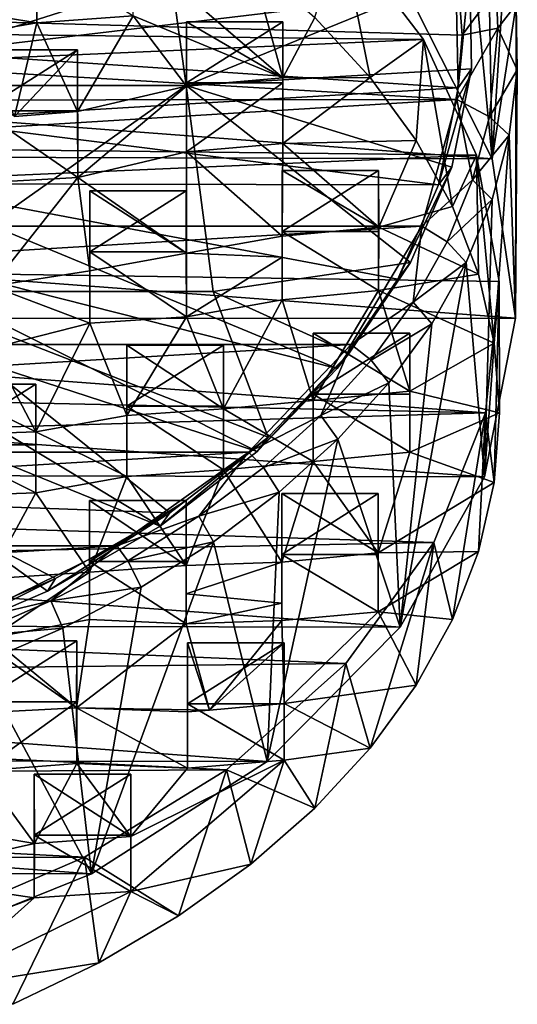
# Model space of a CAD drawing. Units: inches. Extents: x -1.97 to 1.97, y -2.76 to 2.77.
# Drawn here: x 1.09 to 1.97, y -2.55 to -0.81 of the extents above; entities that cross this region are included whole.
import ezdxf

# ---------------------------------------------------------------- set-up
doc = ezdxf.new("R2010")
doc.units = ezdxf.units.IN
doc.layers.get('0').update_dxf_attribs({"true_color": 0xc2ced6})

msp = doc.modelspace()

# ---------------------------------------------------------------- linework, layer by layer
for points in [[(1.9231, -1.0556), (1.7872, -0.7869), (1.8645, -0.4435), (1.9231, -1.0556)], [(1.8645, -0.4435), (1.914, -0.5544), (1.9231, -1.0556), (1.8645, -0.4435)], [(1.9478, -0.6679), (1.9231, -1.0556), (1.914, -0.5544), (1.9478, -0.6679)], [(0.8374, -0.9259), (1.3823, -0.9259), (1.3335, -0.574), (0.8374, -0.9259)], [(1.8835, -0.7214), (1.3335, -0.574), (1.3823, -0.9259), (1.8835, -0.7214)], [(0.933, -0.8682), (0.916, -0.7499), (1.8185, -0.5864), (0.933, -0.8682)], [(1.8185, -0.5864), (1.8597, -0.7573), (0.933, -0.8682), (1.8185, -0.5864)], [(1.6552, -0.6524), (-1.7771, -0.803), (1.8015, -0.8442), (1.6552, -0.6524)], [(1.6552, -0.6524), (1.7074, -0.9117), (1.6097, -0.8058), (1.6552, -0.6524)], [(1.7074, -0.9117), (1.6552, -0.6524), (1.8015, -0.8442), (1.7074, -0.9117)], [(1.9231, -1.0556), (1.9478, -0.6679), (1.9657, -0.7828), (1.9231, -1.0556)], [(1.118, -0.6951), (1.1178, -0.8149), (0.8886, -0.7774), (1.118, -0.6951)], [(1.2886, -0.8028), (1.1178, -0.8149), (1.118, -0.6927), (1.2886, -0.8028)], [(1.118, -0.6927), (1.1178, -0.8149), (1.118, -0.6951), (1.118, -0.6927)], [(1.2886, -0.6839), (1.4964, -0.7067), (1.5531, -0.9125), (1.2886, -0.6839)], [(1.5531, -0.9125), (1.2886, -0.8028), (1.2886, -0.6839), (1.5531, -0.9125)], [(-1.8623, -0.7301), (1.8699, -0.8366), (1.8608, -0.7111), (-1.8623, -0.7301)], [(1.6097, -0.8058), (1.5531, -0.9125), (1.4964, -0.7067), (1.6097, -0.8058)], [(1.8608, -0.7111), (1.8699, -0.8366), (1.9302, -0.7546), (1.8608, -0.7111)], [(-1.8623, -0.7301), (-1.8623, -0.9543), (1.8608, -0.9504), (-1.8623, -0.7301)], [(1.8608, -0.9504), (1.8699, -0.8366), (-1.8623, -0.7301), (1.8608, -0.9504)], [(1.8835, -0.7214), (1.3823, -0.9259), (1.8868, -0.8966), (1.8835, -0.7214)], [(1.863, -0.9302), (1.8597, -0.7573), (1.8835, -0.7214), (1.863, -0.9302)], [(1.8835, -0.7214), (1.8868, -0.8966), (1.863, -0.9302), (1.8835, -0.7214)], [(0.933, -0.8682), (1.8597, -0.7573), (1.863, -0.9302), (0.933, -0.8682)], [(1.9332, -0.8246), (1.9302, -0.7546), (1.8699, -0.8366), (1.9332, -0.8246)], [(1.9332, -0.8246), (1.9657, -0.7828), (1.9302, -0.7546), (1.9332, -0.8246)], [(-1.7972, -0.773), (1.9231, -1.0556), (-1.9346, -1.0434), (-1.7972, -0.773)], [(1.9231, -1.0556), (-1.7972, -0.773), (1.7872, -0.7869), (1.9231, -1.0556)], [(1.1178, -0.8149), (0.8895, -0.8544), (0.8886, -0.7774), (1.1178, -0.8149)], [(1.9657, -0.7828), (1.9645, -1.3372), (1.9231, -1.0556), (1.9657, -0.7828)], [(1.9657, -0.7828), (1.9332, -0.8246), (1.9676, -0.8983), (1.9657, -0.7828)], [(1.9676, -0.8983), (1.9645, -1.3372), (1.9657, -0.7828), (1.9676, -0.8983)], [(1.8015, -0.8442), (-1.7771, -0.803), (-1.8827, -1.0066), (1.8015, -0.8442)], [(0.8895, -0.8544), (1.1178, -0.8149), (1.0785, -0.9804), (0.8895, -0.8544)], [(1.1178, -0.8149), (1.1901, -0.9717), (1.0785, -0.9804), (1.1178, -0.8149)], [(1.1901, -0.9717), (1.1178, -0.8149), (1.2886, -0.8028), (1.1901, -0.9717)], [(1.2886, -0.8028), (1.3826, -0.9268), (1.1901, -0.9717), (1.2886, -0.8028)], [(1.5531, -0.9125), (1.3826, -0.9268), (1.2886, -0.8028), (1.5531, -0.9125)], [(1.3826, -0.9268), (1.3825, -0.813), (1.3825, -0.9208), (1.3826, -0.9268)], [(1.5531, -0.9125), (1.5531, -0.813), (1.3825, -0.813), (1.5531, -0.9125)], [(1.3825, -0.813), (1.3826, -0.9268), (1.5531, -0.9125), (1.3825, -0.813)], [(1.5531, -0.813), (1.5531, -0.9208), (1.3825, -0.9208), (1.5531, -0.813)], [(1.3825, -0.9208), (1.3825, -0.813), (1.5531, -0.813), (1.3825, -0.9208)], [(1.7074, -0.9117), (1.5531, -0.9125), (1.6097, -0.8058), (1.7074, -0.9117)], [(1.5531, -1.0283), (1.5531, -0.9208), (1.5531, -0.813), (1.5531, -1.0283)], [(1.5531, -0.813), (1.5531, -0.9125), (1.5531, -1.0283), (1.5531, -0.813)], [(1.9182, -0.9811), (1.9332, -0.8246), (1.8608, -0.9504), (1.9182, -0.9811)], [(1.8699, -0.8366), (1.8608, -0.9504), (1.9332, -0.8246), (1.8699, -0.8366)], [(1.9182, -0.9811), (1.9676, -0.8983), (1.9332, -0.8246), (1.9182, -0.9811)], [(1.8957, -1.0492), (1.8015, -0.8442), (-1.8827, -1.0066), (1.8957, -1.0492)], [(1.8015, -0.8442), (1.7887, -1.0233), (1.7074, -0.9117), (1.8015, -0.8442)], [(1.8015, -0.8442), (1.8527, -1.1396), (1.7887, -1.0233), (1.8015, -0.8442)], [(1.8015, -0.8442), (1.8957, -1.0492), (1.8527, -1.1396), (1.8015, -0.8442)], [(0.9141, -0.9864), (0.933, -0.8682), (1.863, -0.9302), (0.9141, -0.9864)], [(1.0195, -0.9704), (1.0195, -0.8625), (1.1901, -0.8625), (1.0195, -0.9704)], [(1.1901, -0.8625), (1.1901, -0.9704), (1.0195, -0.9704), (1.1901, -0.8625)], [(1.1901, -0.8625), (1.0195, -0.8625), (1.0785, -0.9804), (1.1901, -0.8625)], [(1.0785, -0.9804), (1.1901, -0.9717), (1.1901, -0.8625), (1.0785, -0.9804)], [(1.1903, -1.0887), (1.1901, -0.9704), (1.1901, -0.8625), (1.1903, -1.0887)], [(1.1901, -0.8625), (1.1901, -0.9717), (1.1903, -1.0887), (1.1901, -0.8625)], [(1.3823, -0.9259), (1.8517, -1.0702), (1.8868, -0.8966), (1.3823, -0.9259)], [(1.8283, -1.1017), (1.863, -0.9302), (1.8868, -0.8966), (1.8283, -1.1017)], [(1.8868, -0.8966), (1.8517, -1.0702), (1.8283, -1.1017), (1.8868, -0.8966)], [(1.9676, -0.8983), (1.9182, -0.9811), (1.9534, -1.0134), (1.9676, -0.8983)], [(1.9534, -1.0134), (1.9645, -1.3372), (1.9676, -0.8983), (1.9534, -1.0134)], [(1.3825, -0.9208), (1.3826, -1.0432), (1.3826, -0.9268), (1.3825, -0.9208)], [(1.3826, -1.0432), (1.3825, -0.9208), (1.5531, -0.9208), (1.3826, -1.0432)], [(1.5531, -0.9208), (1.5531, -1.0283), (1.3826, -1.0432), (1.5531, -0.9208)], [(1.7074, -0.9117), (1.7887, -1.0233), (1.5531, -1.0283), (1.7074, -0.9117)], [(1.5531, -0.9125), (1.7074, -0.9117), (1.5531, -1.0283), (1.5531, -0.9125)], [(1.3823, -0.9259), (0.8374, -0.9259), (0.8662, -1.2901), (1.3823, -0.9259)], [(0.8662, -1.2901), (1.4298, -1.2901), (1.3823, -0.9259), (0.8662, -1.2901)], [(1.863, -0.9302), (1.8283, -1.1017), (0.9141, -0.9864), (1.863, -0.9302)], [(1.1903, -1.0887), (1.1901, -0.9717), (1.3826, -0.9268), (1.1903, -1.0887)], [(1.3826, -0.9268), (1.3826, -1.0432), (1.1903, -1.0887), (1.3826, -0.9268)], [(1.8517, -1.0702), (1.3823, -0.9259), (1.779, -1.2389), (1.8517, -1.0702)], [(1.4298, -1.2901), (1.779, -1.2389), (1.3823, -0.9259), (1.4298, -1.2901)], [(1.8608, -0.9504), (-1.8623, -0.9543), (-1.7989, -1.1746), (1.8608, -0.9504)], [(1.8608, -0.9504), (-1.7989, -1.1746), (1.7985, -1.1746), (1.8608, -0.9504)], [(1.8608, -0.9504), (1.7985, -1.1746), (1.8886, -1.0929), (1.8608, -0.9504)], [(1.8886, -1.0929), (1.9182, -0.9811), (1.8608, -0.9504), (1.8886, -1.0929)], [(1.0195, -0.9704), (1.1901, -0.9704), (1.1903, -1.0887), (1.0195, -0.9704)], [(1.1903, -1.0887), (1.0198, -1.0977), (1.0195, -0.9704), (1.1903, -1.0887)], [(0.86, -1.0999), (0.9141, -0.9864), (1.8283, -1.1017), (0.86, -1.0999)], [(1.9534, -1.0134), (1.9182, -0.9811), (1.8886, -1.0929), (1.9534, -1.0134)], [(-1.9331, -1.2158), (1.8957, -1.0492), (-1.8827, -1.0066), (-1.9331, -1.2158)], [(1.5531, -1.0283), (1.7887, -1.0233), (1.7225, -1.1766), (1.5531, -1.0283)], [(1.7225, -1.1766), (1.7887, -1.0233), (1.8527, -1.1396), (1.7225, -1.1766)], [(1.8886, -1.0929), (1.9233, -1.1273), (1.9534, -1.0134), (1.8886, -1.0929)], [(1.9534, -1.0134), (1.9233, -1.1273), (1.9094, -1.6178), (1.9534, -1.0134)], [(1.9094, -1.6178), (1.9645, -1.3372), (1.9534, -1.0134), (1.9094, -1.6178)], [(-1.9649, -1.3376), (-1.9346, -1.0434), (1.9645, -1.3372), (-1.9649, -1.3376)], [(1.9231, -1.0556), (1.9645, -1.3372), (-1.9346, -1.0434), (1.9231, -1.0556)], [(1.1903, -1.0887), (1.3826, -1.0432), (1.3825, -1.2225), (1.1903, -1.0887)], [(1.5518, -1.1923), (1.3825, -1.2225), (1.3826, -1.0432), (1.5518, -1.1923)], [(1.3826, -1.0432), (1.5531, -1.0283), (1.5518, -1.1923), (1.3826, -1.0432)], [(1.7225, -1.1766), (1.5518, -1.1923), (1.5531, -1.0283), (1.7225, -1.1766)], [(-1.9331, -1.2158), (1.9355, -1.2725), (1.8957, -1.0492), (-1.9331, -1.2158)], [(1.8957, -1.0492), (1.8989, -1.2593), (1.8527, -1.1396), (1.8957, -1.0492)], [(1.8957, -1.0492), (1.9355, -1.2725), (1.9268, -1.3814), (1.8957, -1.0492)], [(1.8957, -1.0492), (1.9268, -1.3814), (1.8989, -1.2593), (1.8957, -1.0492)], [(1.5518, -1.1838), (1.5518, -1.0759), (1.7224, -1.0759), (1.5518, -1.1838)], [(1.7224, -1.0759), (1.7224, -1.1838), (1.5518, -1.1838), (1.7224, -1.0759)], [(1.5518, -1.0759), (1.5518, -1.1923), (1.7225, -1.1766), (1.5518, -1.0759)], [(1.7225, -1.1766), (1.7224, -1.0759), (1.5518, -1.0759), (1.7225, -1.1766)], [(1.5518, -1.2294), (1.5518, -1.0759), (1.5518, -1.1838), (1.5518, -1.2294)], [(1.5518, -1.0759), (1.5518, -1.2294), (1.5518, -1.1923), (1.5518, -1.0759)], [(1.7224, -1.1838), (1.7224, -1.0759), (1.7225, -1.1766), (1.7224, -1.1838)], [(1.7565, -1.2682), (1.8283, -1.1017), (1.8517, -1.0702), (1.7565, -1.2682)], [(1.8517, -1.0702), (1.779, -1.2389), (1.7565, -1.2682), (1.8517, -1.0702)], [(1.0198, -1.0977), (1.1903, -1.0887), (1.0382, -1.2808), (1.0198, -1.0977)], [(1.1903, -1.0887), (1.2117, -1.2534), (1.0382, -1.2808), (1.1903, -1.0887)], [(1.3825, -1.2225), (1.2117, -1.2534), (1.1903, -1.0887), (1.3825, -1.2225)], [(1.8436, -1.2025), (1.8886, -1.0929), (1.7985, -1.1746), (1.8436, -1.2025)], [(1.9233, -1.1273), (1.8886, -1.0929), (1.8436, -1.2025), (1.9233, -1.1273)], [(0.7729, -1.2044), (0.86, -1.0999), (1.6489, -1.4264), (0.7729, -1.2044)], [(1.8283, -1.1017), (1.7565, -1.2682), (0.86, -1.0999), (1.8283, -1.1017)], [(0.86, -1.0999), (1.7565, -1.2682), (1.6489, -1.4264), (0.86, -1.0999)], [(1.2117, -1.2534), (1.2117, -1.1118), (1.2117, -1.2197), (1.2117, -1.2534)], [(1.3825, -1.2225), (1.3823, -1.1118), (1.2117, -1.1118), (1.3825, -1.2225)], [(1.3823, -1.1118), (1.3823, -1.2197), (1.2117, -1.2197), (1.3823, -1.1118)], [(1.2117, -1.2197), (1.2117, -1.1118), (1.3823, -1.1118), (1.2117, -1.2197)], [(1.3825, -1.2225), (1.2117, -1.1118), (1.2117, -1.2534), (1.3825, -1.2225)], [(1.3825, -1.3349), (1.3823, -1.2197), (1.3823, -1.1118), (1.3825, -1.3349)], [(1.3823, -1.1118), (1.3825, -1.2225), (1.3825, -1.3349), (1.3823, -1.1118)], [(1.8436, -1.2025), (1.8774, -1.2389), (1.9233, -1.1273), (1.8436, -1.2025)], [(1.8774, -1.2389), (1.9094, -1.6178), (1.9233, -1.1273), (1.8774, -1.2389)], [(1.7225, -1.1766), (1.8527, -1.1396), (1.8989, -1.2593), (1.7225, -1.1766)], [(-1.6742, -1.3836), (1.7985, -1.1746), (-1.7989, -1.1746), (-1.6742, -1.3836)], [(1.7985, -1.1746), (-1.6742, -1.3836), (1.6738, -1.3836), (1.7985, -1.1746)], [(1.5518, -1.1838), (1.7224, -1.1838), (1.7224, -1.2885), (1.5518, -1.1838)], [(1.7224, -1.2885), (1.5518, -1.3047), (1.5518, -1.1838), (1.7224, -1.2885)], [(1.5518, -1.1838), (1.5518, -1.3047), (1.5518, -1.2294), (1.5518, -1.1838)], [(1.7985, -1.1746), (1.6738, -1.3836), (1.7836, -1.309), (1.7985, -1.1746)], [(1.7225, -1.1766), (1.7224, -1.2885), (1.7224, -1.1838), (1.7225, -1.1766)], [(1.8989, -1.2593), (1.7224, -1.2885), (1.7225, -1.1766), (1.8989, -1.2593)], [(1.7836, -1.309), (1.8436, -1.2025), (1.7985, -1.1746), (1.7836, -1.309)], [(1.5518, -1.2294), (1.3825, -1.2225), (1.5518, -1.1923), (1.5518, -1.2294)], [(1.9116, -1.5047), (1.9355, -1.2725), (-1.9331, -1.2158), (1.9116, -1.5047)], [(-1.9331, -1.2158), (-1.9296, -1.4215), (1.9116, -1.5047), (-1.9331, -1.2158)], [(0.6561, -1.2958), (0.7729, -1.2044), (1.5077, -1.573), (0.6561, -1.2958)], [(1.6489, -1.4264), (1.5077, -1.573), (0.7729, -1.2044), (1.6489, -1.4264)], [(1.8774, -1.2389), (1.8436, -1.2025), (1.7836, -1.309), (1.8774, -1.2389)], [(1.2117, -1.2197), (1.2116, -1.3464), (1.2117, -1.2534), (1.2117, -1.2197)], [(1.3825, -1.3349), (1.2116, -1.3464), (1.2117, -1.2197), (1.3825, -1.3349)], [(1.2117, -1.2197), (1.3823, -1.2197), (1.3825, -1.3349), (1.2117, -1.2197)], [(1.3825, -1.3349), (1.3825, -1.2225), (1.5518, -1.2294), (1.3825, -1.3349)], [(1.5518, -1.2294), (1.5518, -1.3047), (1.3825, -1.3349), (1.5518, -1.2294)], [(1.0382, -1.2808), (1.2117, -1.2534), (1.2116, -1.3464), (1.0382, -1.2808)], [(1.779, -1.2389), (1.4298, -1.2901), (1.67, -1.3991), (1.779, -1.2389)], [(1.6489, -1.4264), (1.7565, -1.2682), (1.779, -1.2389), (1.6489, -1.4264)], [(1.779, -1.2389), (1.67, -1.3991), (1.6489, -1.4264), (1.779, -1.2389)], [(1.8774, -1.2389), (1.8163, -1.3473), (1.7605, -1.8836), (1.8774, -1.2389)], [(1.7605, -1.8836), (1.9094, -1.6178), (1.8774, -1.2389), (1.7605, -1.8836)], [(1.7836, -1.309), (1.8163, -1.3473), (1.8774, -1.2389), (1.7836, -1.309)], [(1.8989, -1.2593), (1.9268, -1.3814), (1.7224, -1.2885), (1.8989, -1.2593)], [(1.2116, -1.3464), (1.0378, -1.3905), (1.0382, -1.2808), (1.2116, -1.3464)], [(1.6069, -1.4827), (1.5518, -1.3047), (1.7224, -1.2885), (1.6069, -1.4827)], [(1.7224, -1.2885), (1.7775, -1.4664), (1.6069, -1.4827), (1.7224, -1.2885)], [(1.7775, -1.4664), (1.7224, -1.2885), (1.9268, -1.3814), (1.7775, -1.4664)], [(1.9116, -1.5047), (1.9268, -1.628), (1.9355, -1.2725), (1.9116, -1.5047)], [(1.9355, -1.2725), (1.9361, -1.5047), (1.9268, -1.3814), (1.9355, -1.2725)], [(1.9355, -1.2725), (1.9268, -1.628), (1.9361, -1.5047), (1.9355, -1.2725)], [(0.514, -1.3707), (0.6561, -1.2958), (1.3358, -1.7051), (0.514, -1.3707)], [(1.5077, -1.573), (1.3358, -1.7051), (0.6561, -1.2958), (1.5077, -1.573)], [(0.8662, -1.2901), (0.894, -1.6651), (1.3529, -1.6814), (0.8662, -1.2901)], [(1.4298, -1.2901), (0.8662, -1.2901), (1.527, -1.5477), (1.4298, -1.2901)], [(1.527, -1.5477), (0.8662, -1.2901), (1.3529, -1.6814), (1.527, -1.5477)], [(1.4479, -1.4978), (1.3825, -1.3349), (1.5518, -1.3047), (1.4479, -1.4978)], [(1.4298, -1.2901), (1.527, -1.5477), (1.67, -1.3991), (1.4298, -1.2901)], [(1.5518, -1.3047), (1.6069, -1.4827), (1.4479, -1.4978), (1.5518, -1.3047)], [(1.709, -1.4116), (1.7836, -1.309), (1.6738, -1.3836), (1.709, -1.4116)], [(1.8163, -1.3473), (1.7836, -1.309), (1.709, -1.4116), (1.8163, -1.3473)], [(1.9645, -1.3372), (1.9094, -1.6178), (-1.9649, -1.3376), (1.9645, -1.3372)], [(1.9094, -1.6178), (-1.9217, -1.6094), (-1.9649, -1.3376), (1.9094, -1.6178)], [(1.2774, -1.5093), (1.2116, -1.3464), (1.3825, -1.3349), (1.2774, -1.5093)], [(1.3825, -1.3349), (1.4479, -1.4978), (1.2774, -1.5093), (1.3825, -1.3349)], [(1.1162, -1.5384), (1.0378, -1.3905), (1.2116, -1.3464), (1.1162, -1.5384)], [(1.2116, -1.3464), (1.2774, -1.5093), (1.1162, -1.5384), (1.2116, -1.3464)], [(1.709, -1.4116), (1.7403, -1.4518), (1.8163, -1.3473), (1.709, -1.4116)], [(1.7403, -1.4518), (1.7605, -1.8836), (1.8163, -1.3473), (1.7403, -1.4518)], [(1.3358, -1.7051), (1.1367, -1.82), (0.514, -1.3707), (1.3358, -1.7051)], [(0.514, -1.3707), (1.1367, -1.82), (0.9145, -1.9153), (0.514, -1.3707)], [(1.6069, -1.5906), (1.6069, -1.4827), (1.6069, -1.3636), (1.6069, -1.5906)], [(1.6069, -1.3636), (1.6069, -1.4714), (1.6069, -1.5906), (1.6069, -1.3636)], [(1.7775, -1.4664), (1.7775, -1.3636), (1.6069, -1.3636), (1.7775, -1.4664)], [(1.6069, -1.3636), (1.6069, -1.4827), (1.7775, -1.4664), (1.6069, -1.3636)], [(1.7775, -1.3636), (1.7775, -1.4714), (1.6069, -1.4714), (1.7775, -1.3636)], [(1.6069, -1.4714), (1.6069, -1.3636), (1.7775, -1.3636), (1.6069, -1.4714)], [(1.7775, -1.4714), (1.7775, -1.3636), (1.7775, -1.4664), (1.7775, -1.4714)], [(1.6738, -1.3836), (-1.6742, -1.3836), (-1.4926, -1.5741), (1.6738, -1.3836)], [(1.4921, -1.5741), (1.6738, -1.3836), (-1.4926, -1.5741), (1.4921, -1.5741)], [(1.0378, -1.3905), (1.1162, -1.5384), (0.9456, -1.5443), (1.0378, -1.3905)], [(1.2774, -1.4927), (1.2774, -1.3849), (1.448, -1.3849), (1.2774, -1.4927)], [(1.448, -1.3849), (1.448, -1.4927), (1.2774, -1.4927), (1.448, -1.3849)], [(1.2774, -1.3849), (1.2774, -1.5093), (1.4479, -1.4978), (1.2774, -1.3849)], [(1.4479, -1.4978), (1.448, -1.3849), (1.2774, -1.3849), (1.4479, -1.4978)], [(1.2774, -1.5093), (1.2774, -1.3849), (1.2774, -1.4927), (1.2774, -1.5093)], [(1.448, -1.4927), (1.448, -1.3849), (1.4479, -1.4978), (1.448, -1.4927)], [(1.6738, -1.3836), (1.4921, -1.5741), (1.6204, -1.5093), (1.6738, -1.3836)], [(1.6204, -1.5093), (1.709, -1.4116), (1.6738, -1.3836), (1.6204, -1.5093)], [(1.9268, -1.3814), (1.9361, -1.5047), (1.7775, -1.4664), (1.9268, -1.3814)], [(1.5077, -1.573), (1.6489, -1.4264), (1.67, -1.3991), (1.5077, -1.573)], [(1.67, -1.3991), (1.527, -1.5477), (1.5077, -1.573), (1.67, -1.3991)], [(1.9116, -1.5047), (-1.9296, -1.4215), (-1.8777, -1.6162), (1.9116, -1.5047)], [(1.7403, -1.4518), (1.709, -1.4116), (1.6204, -1.5093), (1.7403, -1.4518)], [(1.1162, -1.5384), (1.1162, -1.4537), (0.9456, -1.4537), (1.1162, -1.5384)], [(0.9456, -1.4537), (0.9456, -1.5443), (1.1162, -1.5384), (0.9456, -1.4537)], [(1.1162, -1.4537), (1.1162, -1.5615), (0.9456, -1.5615), (1.1162, -1.4537)], [(0.9456, -1.5615), (0.9456, -1.4537), (1.1162, -1.4537), (0.9456, -1.5615)], [(1.1162, -1.5615), (1.1162, -1.4537), (1.1162, -1.5384), (1.1162, -1.5615)], [(1.6204, -1.5093), (1.6502, -1.5514), (1.7403, -1.4518), (1.6204, -1.5093)], [(1.7605, -1.8836), (1.7403, -1.4518), (1.6502, -1.5514), (1.7605, -1.8836)], [(1.7775, -1.5741), (1.6069, -1.5906), (1.6069, -1.4714), (1.7775, -1.5741)], [(1.6069, -1.4714), (1.7775, -1.4714), (1.7775, -1.5741), (1.6069, -1.4714)], [(1.7775, -1.4664), (1.7775, -1.5741), (1.7775, -1.4714), (1.7775, -1.4664)], [(1.7775, -1.5741), (1.7775, -1.4664), (1.9361, -1.5047), (1.7775, -1.5741)], [(1.448, -1.6054), (1.2773, -1.6173), (1.2774, -1.4927), (1.448, -1.6054)], [(1.2774, -1.4927), (1.2773, -1.6173), (1.2774, -1.5093), (1.2774, -1.4927)], [(1.2774, -1.4927), (1.448, -1.4927), (1.448, -1.6054), (1.2774, -1.4927)], [(1.4479, -1.4978), (1.6069, -1.4827), (1.6069, -1.5906), (1.4479, -1.4978)], [(1.4479, -1.4978), (1.448, -1.6054), (1.448, -1.4927), (1.4479, -1.4978)], [(1.9116, -1.5047), (-1.8777, -1.6162), (1.8201, -1.7338), (1.9116, -1.5047)], [(1.1162, -1.5384), (1.2774, -1.5093), (1.2773, -1.6173), (1.1162, -1.5384)], [(1.6069, -1.5906), (1.448, -1.6054), (1.4479, -1.4978), (1.6069, -1.5906)], [(1.5187, -1.6015), (1.6204, -1.5093), (1.4921, -1.5741), (1.5187, -1.6015)], [(1.6502, -1.5514), (1.6204, -1.5093), (1.5187, -1.6015), (1.6502, -1.5514)], [(1.9361, -1.5047), (1.9268, -1.628), (1.7775, -1.5741), (1.9361, -1.5047)], [(1.9116, -1.5047), (1.8201, -1.7338), (1.8527, -1.8699), (1.9116, -1.5047)], [(1.8527, -1.8699), (1.8989, -1.7502), (1.9116, -1.5047), (1.8527, -1.8699)], [(1.9116, -1.5047), (1.8989, -1.7502), (1.9268, -1.628), (1.9116, -1.5047)], [(1.2773, -1.6173), (1.1163, -1.6464), (1.1162, -1.5384), (1.2773, -1.6173)], [(1.1162, -1.5384), (1.1163, -1.6464), (1.1162, -1.5615), (1.1162, -1.5384)], [(1.3358, -1.7051), (1.5077, -1.573), (1.527, -1.5477), (1.3358, -1.7051)], [(1.527, -1.5477), (1.3529, -1.6814), (1.3358, -1.7051), (1.527, -1.5477)], [(1.1163, -1.6464), (0.9455, -1.652), (0.9456, -1.5615), (1.1163, -1.6464)], [(0.9456, -1.5615), (1.1162, -1.5615), (1.1163, -1.6464), (0.9456, -1.5615)], [(1.5187, -1.6015), (1.5465, -1.6452), (1.6502, -1.5514), (1.5187, -1.6015)], [(1.6502, -1.5514), (1.525, -2.1216), (1.7605, -1.8836), (1.6502, -1.5514)], [(1.5465, -1.6452), (1.525, -2.1216), (1.6502, -1.5514), (1.5465, -1.6452)], [(1.4921, -1.5741), (-1.4926, -1.5741), (-1.2601, -1.7397), (1.4921, -1.5741)], [(1.2596, -1.7397), (1.4921, -1.5741), (-1.2601, -1.7397), (1.2596, -1.7397)], [(1.4921, -1.5741), (1.2596, -1.7397), (1.4045, -1.6874), (1.4921, -1.5741)], [(1.4045, -1.6874), (1.5187, -1.6015), (1.4921, -1.5741), (1.4045, -1.6874)], [(1.6069, -1.5906), (1.7775, -1.5741), (1.7218, -1.7523), (1.6069, -1.5906)], [(1.7218, -1.7523), (1.7775, -1.5741), (1.9268, -1.628), (1.7218, -1.7523)], [(1.5465, -1.6452), (1.5187, -1.6015), (1.4045, -1.6874), (1.5465, -1.6452)], [(1.448, -1.6054), (1.6069, -1.5906), (1.5512, -1.7685), (1.448, -1.6054)], [(1.7218, -1.7523), (1.5512, -1.7685), (1.6069, -1.5906), (1.7218, -1.7523)], [(1.7605, -1.8836), (-1.9217, -1.6094), (1.9094, -1.6178), (1.7605, -1.8836)], [(1.7605, -1.8836), (-1.7721, -1.8771), (-1.9217, -1.6094), (1.7605, -1.8836)], [(-1.7796, -1.8031), (1.8201, -1.7338), (-1.8777, -1.6162), (-1.7796, -1.8031)], [(1.1163, -1.6464), (1.2773, -1.6173), (1.2111, -1.7863), (1.1163, -1.6464)], [(1.3818, -1.7748), (1.2111, -1.7863), (1.2773, -1.6173), (1.3818, -1.7748)], [(1.2773, -1.6173), (1.448, -1.6054), (1.3818, -1.7748), (1.2773, -1.6173)], [(1.5512, -1.7685), (1.3818, -1.7748), (1.448, -1.6054), (1.5512, -1.7685)], [(1.9268, -1.628), (1.8989, -1.7502), (1.7218, -1.7523), (1.9268, -1.628)], [(0.9455, -1.652), (1.1163, -1.6464), (1.0331, -1.7982), (0.9455, -1.652)], [(1.2111, -1.7863), (1.0331, -1.7982), (1.1163, -1.6464), (1.2111, -1.7863)], [(1.4045, -1.6874), (1.4303, -1.7327), (1.5465, -1.6452), (1.4045, -1.6874)], [(1.4303, -1.7327), (1.525, -2.1216), (1.5465, -1.6452), (1.4303, -1.7327)], [(1.5512, -1.7554), (1.5512, -1.6475), (1.7218, -1.6475), (1.5512, -1.7554)], [(1.7218, -1.6475), (1.7218, -1.7554), (1.5512, -1.7554), (1.7218, -1.6475)], [(1.5512, -1.6475), (1.5512, -1.7685), (1.7218, -1.7523), (1.5512, -1.6475)], [(1.7218, -1.7523), (1.7218, -1.6475), (1.5512, -1.6475), (1.7218, -1.7523)], [(1.5512, -1.6475), (1.5512, -1.7554), (1.5512, -1.8412), (1.5512, -1.6475)], [(1.5512, -1.8412), (1.5512, -1.7685), (1.5512, -1.6475), (1.5512, -1.8412)], [(1.7218, -1.6475), (1.7218, -1.7523), (1.7218, -1.8564), (1.7218, -1.6475)], [(1.7218, -1.8564), (1.7218, -1.7554), (1.7218, -1.6475), (1.7218, -1.8564)], [(1.1513, -1.7978), (1.3529, -1.6814), (0.894, -1.6651), (1.1513, -1.7978)], [(0.894, -1.6651), (0.9262, -1.8943), (1.1513, -1.7978), (0.894, -1.6651)], [(1.2112, -1.6595), (1.2111, -1.7863), (1.3818, -1.7748), (1.2112, -1.6595)], [(1.2112, -1.8699), (1.2111, -1.7863), (1.2112, -1.6595), (1.2112, -1.8699)], [(1.2112, -1.7674), (1.2112, -1.6595), (1.3818, -1.6595), (1.2112, -1.7674)], [(1.3818, -1.6595), (1.3818, -1.7674), (1.2112, -1.7674), (1.3818, -1.6595)], [(1.3818, -1.7748), (1.3818, -1.6595), (1.2112, -1.6595), (1.3818, -1.7748)], [(1.2112, -1.6595), (1.2112, -1.7674), (1.2112, -1.8699), (1.2112, -1.6595)], [(1.3818, -1.825), (1.3818, -1.6595), (1.3818, -1.7748), (1.3818, -1.825)], [(1.3818, -1.7674), (1.3818, -1.6595), (1.3818, -1.825), (1.3818, -1.7674)], [(1.1367, -1.82), (1.3358, -1.7051), (1.3529, -1.6814), (1.1367, -1.82)], [(1.3529, -1.6814), (1.1513, -1.7978), (1.1367, -1.82), (1.3529, -1.6814)], [(1.2789, -1.7662), (1.4045, -1.6874), (1.2596, -1.7397), (1.2789, -1.7662)], [(1.4303, -1.7327), (1.4045, -1.6874), (1.2789, -1.7662), (1.4303, -1.7327)], [(1.6641, -1.9478), (1.8201, -1.7338), (-1.7796, -1.8031), (1.6641, -1.9478)], [(-0.9847, -1.8748), (1.2596, -1.7397), (-1.2601, -1.7397), (-0.9847, -1.8748)], [(1.2596, -1.7397), (-0.9847, -1.8748), (0.9843, -1.8748), (1.2596, -1.7397)], [(1.2596, -1.7397), (0.9843, -1.8748), (1.1429, -1.8373), (1.2596, -1.7397)], [(1.1429, -1.8373), (1.2789, -1.7662), (1.2596, -1.7397), (1.1429, -1.8373)], [(1.4303, -1.7327), (1.3024, -1.8129), (1.2146, -2.3201), (1.4303, -1.7327)], [(1.2146, -2.3201), (1.525, -2.1216), (1.4303, -1.7327), (1.2146, -2.3201)], [(1.2789, -1.7662), (1.3024, -1.8129), (1.4303, -1.7327), (1.2789, -1.7662)], [(1.8201, -1.7338), (1.6641, -1.9478), (1.7074, -2.0978), (1.8201, -1.7338)], [(1.7074, -2.0978), (1.7887, -1.9862), (1.8201, -1.7338), (1.7074, -2.0978)], [(1.8201, -1.7338), (1.7887, -1.9862), (1.8527, -1.8699), (1.8201, -1.7338)], [(1.5512, -1.7554), (1.7218, -1.7554), (1.7218, -1.8564), (1.5512, -1.7554)], [(1.7218, -1.8564), (1.5512, -1.872), (1.5512, -1.7554), (1.7218, -1.8564)], [(1.5512, -1.8412), (1.5512, -1.7554), (1.5512, -1.872), (1.5512, -1.8412)], [(1.7218, -1.8564), (1.7218, -1.7523), (1.8989, -1.7502), (1.7218, -1.8564)], [(1.8989, -1.7502), (1.8527, -1.8699), (1.7218, -1.8564), (1.8989, -1.7502)], [(1.3024, -1.8129), (1.2789, -1.7662), (1.1429, -1.8373), (1.3024, -1.8129)], [(1.3821, -1.8776), (1.2112, -1.8699), (1.2112, -1.7674), (1.3821, -1.8776)], [(1.3821, -1.8776), (1.2112, -1.7674), (1.3818, -1.7674), (1.3821, -1.8776)], [(1.3818, -1.825), (1.3821, -1.8776), (1.3818, -1.7674), (1.3818, -1.825)], [(1.3818, -1.825), (1.3818, -1.7748), (1.5512, -1.7685), (1.3818, -1.825)], [(1.5512, -1.7685), (1.5512, -1.8412), (1.3818, -1.825), (1.5512, -1.7685)], [(1.037, -1.9025), (1.0331, -1.7982), (1.2111, -1.7863), (1.037, -1.9025)], [(1.2111, -1.7863), (1.2112, -1.8699), (1.037, -1.9025), (1.2111, -1.7863)], [(-1.6307, -1.9848), (1.6641, -1.9478), (-1.7796, -1.8031), (-1.6307, -1.9848)], [(0.9145, -1.9153), (1.1367, -1.82), (1.1513, -1.7978), (0.9145, -1.9153)], [(1.1513, -1.7978), (0.9262, -1.8943), (0.9145, -1.9153), (1.1513, -1.7978)], [(1.1429, -1.8373), (1.1638, -1.8853), (1.3024, -1.8129), (1.1429, -1.8373)], [(1.1638, -1.8853), (1.2146, -2.3201), (1.3024, -1.8129), (1.1638, -1.8853)], [(1.3818, -1.825), (1.5512, -1.8412), (1.3821, -1.8776), (1.3818, -1.825)], [(0.9975, -1.9002), (1.1429, -1.8373), (0.9843, -1.8748), (0.9975, -1.9002)], [(1.1638, -1.8853), (1.1429, -1.8373), (0.9975, -1.9002), (1.1638, -1.8853)], [(1.5512, -1.8412), (1.5512, -1.872), (1.3821, -1.8776), (1.5512, -1.8412)], [(1.5551, -2.0189), (1.5512, -1.872), (1.7218, -1.8564), (1.5551, -2.0189)], [(1.7218, -1.8564), (1.7887, -1.9862), (1.5551, -2.0189), (1.7218, -1.8564)], [(1.8527, -1.8699), (1.7887, -1.9862), (1.7218, -1.8564), (1.8527, -1.8699)], [(-1.7721, -1.8771), (1.7605, -1.8836), (1.525, -2.1216), (-1.7721, -1.8771)], [(1.525, -2.1216), (-1.5353, -2.1168), (-1.7721, -1.8771), (1.525, -2.1216)], [(1.037, -1.9025), (1.2112, -1.8699), (1.1881, -2.0263), (1.037, -1.9025)], [(1.1881, -2.0263), (1.2112, -1.8699), (1.3821, -1.8776), (1.1881, -2.0263)], [(1.3821, -1.8776), (1.4233, -2.0305), (1.1881, -2.0263), (1.3821, -1.8776)], [(1.4233, -2.0305), (1.3821, -1.8776), (1.5512, -1.872), (1.4233, -2.0305)], [(1.5512, -1.872), (1.5551, -2.0189), (1.4233, -2.0305), (1.5512, -1.872)], [(0.9975, -1.9002), (1.0158, -1.9493), (1.1638, -1.8853), (0.9975, -1.9002)], [(1.2146, -2.3201), (1.1638, -1.8853), (1.0158, -1.9493), (1.2146, -2.3201)], [(1.0179, -1.9077), (1.0188, -2.0352), (1.1881, -2.0263), (1.0179, -1.9077)], [(1.1881, -2.0263), (1.1885, -1.9077), (1.0179, -1.9077), (1.1881, -2.0263)], [(1.1885, -1.9077), (1.1885, -2.0156), (1.0179, -2.0156), (1.1885, -1.9077)], [(1.0179, -2.0156), (1.0179, -1.9077), (1.1885, -1.9077), (1.0179, -2.0156)], [(1.0188, -2.0352), (1.037, -1.9025), (1.1881, -2.0263), (1.0188, -2.0352)], [(1.1885, -2.0156), (1.1885, -1.9077), (1.1881, -2.0263), (1.1885, -2.0156)], [(1.3846, -2.1333), (1.3846, -2.0337), (1.3846, -1.9116), (1.3846, -2.1333)], [(1.3846, -1.9116), (1.3846, -2.0195), (1.3846, -2.1333), (1.3846, -1.9116)], [(1.5551, -1.9116), (1.3846, -1.9116), (1.4233, -2.0305), (1.5551, -1.9116)], [(1.4233, -2.0305), (1.3846, -1.9116), (1.3846, -2.0337), (1.4233, -2.0305)], [(1.5551, -1.9116), (1.5551, -2.0195), (1.3846, -2.0195), (1.5551, -1.9116)], [(1.3846, -2.0195), (1.3846, -1.9116), (1.5551, -1.9116), (1.3846, -2.0195)], [(1.4233, -2.0305), (1.5551, -2.0189), (1.5551, -1.9116), (1.4233, -2.0305)], [(1.5551, -2.0195), (1.5551, -1.9116), (1.5551, -2.0189), (1.5551, -2.0195)], [(1.4534, -2.1359), (1.6641, -1.9478), (-1.6307, -1.9848), (1.4534, -2.1359)], [(1.0158, -1.9493), (0.8445, -2.4692), (1.2146, -2.3201), (1.0158, -1.9493)], [(1.6097, -2.2037), (1.6641, -1.9478), (1.4534, -2.1359), (1.6097, -2.2037)], [(1.6641, -1.9478), (1.6097, -2.2037), (1.7074, -2.0978), (1.6641, -1.9478)], [(1.4534, -2.1359), (-1.6307, -1.9848), (-1.4321, -2.1527), (1.4534, -2.1359)], [(1.7887, -1.9862), (1.7074, -2.0978), (1.5551, -2.0189), (1.7887, -1.9862)], [(1.0194, -2.1381), (1.0179, -2.0156), (1.1885, -2.0156), (1.0194, -2.1381)], [(1.1885, -2.0156), (1.1885, -2.125), (1.0194, -2.1381), (1.1885, -2.0156)], [(1.1881, -2.0263), (1.1885, -2.125), (1.1885, -2.0156), (1.1881, -2.0263)], [(1.5551, -2.1191), (1.3846, -2.1333), (1.3846, -2.0195), (1.5551, -2.1191)], [(1.3846, -2.0195), (1.5551, -2.0195), (1.5551, -2.1191), (1.3846, -2.0195)], [(1.5551, -2.0189), (1.5551, -2.1191), (1.5551, -2.0195), (1.5551, -2.0189)], [(1.5551, -2.0189), (1.7074, -2.0978), (1.5551, -2.1191), (1.5551, -2.0189)], [(1.1881, -2.0263), (1.3846, -2.0337), (1.3846, -2.1333), (1.1881, -2.0263)], [(1.3846, -2.1333), (1.1885, -2.125), (1.1881, -2.0263), (1.3846, -2.1333)], [(1.1881, -2.0263), (1.4233, -2.0305), (1.3846, -2.0337), (1.1881, -2.0263)], [(1.7074, -2.0978), (1.6097, -2.2037), (1.5551, -2.1191), (1.7074, -2.0978)], [(-1.5353, -2.1168), (1.525, -2.1216), (1.2146, -2.3201), (-1.5353, -2.1168)], [(-1.2229, -2.3167), (-1.5353, -2.1168), (1.2146, -2.3201), (-1.2229, -2.3167)], [(1.3846, -2.1333), (1.5551, -2.1191), (1.284, -2.254), (1.3846, -2.1333)], [(1.284, -2.3511), (1.284, -2.254), (1.5551, -2.1191), (1.284, -2.3511)], [(1.5551, -2.1191), (1.4964, -2.3028), (1.284, -2.3511), (1.5551, -2.1191)], [(1.6097, -2.2037), (1.4964, -2.3028), (1.5551, -2.1191), (1.6097, -2.2037)], [(1.4534, -2.1359), (-1.4321, -2.1527), (1.2024, -2.2907), (1.4534, -2.1359)], [(1.1138, -2.2661), (0.8897, -2.2282), (1.0194, -2.1381), (1.1138, -2.2661)], [(1.0194, -2.1381), (1.1885, -2.125), (1.1138, -2.2661), (1.0194, -2.1381)], [(1.284, -2.254), (1.1138, -2.2661), (1.1885, -2.125), (1.284, -2.254)], [(1.1885, -2.125), (1.3846, -2.1333), (1.284, -2.254), (1.1885, -2.125)], [(1.4534, -2.1359), (1.2024, -2.2907), (1.3688, -2.3943), (1.4534, -2.1359)], [(1.4534, -2.1359), (1.3688, -2.3943), (1.4964, -2.3028), (1.4534, -2.1359)], [(1.4534, -2.1359), (1.4964, -2.3028), (1.6097, -2.2037), (1.4534, -2.1359)], [(1.2024, -2.2907), (-1.4321, -2.1527), (-1.1891, -2.2984), (1.2024, -2.2907)], [(1.1135, -2.2518), (1.1135, -2.1439), (1.284, -2.1439), (1.1135, -2.2518)], [(1.284, -2.1439), (1.284, -2.2518), (1.1135, -2.2518), (1.284, -2.1439)], [(1.284, -2.254), (1.284, -2.1439), (1.1135, -2.1439), (1.284, -2.254)], [(1.1135, -2.1439), (1.1138, -2.2661), (1.284, -2.254), (1.1135, -2.1439)], [(1.1135, -2.1439), (1.1135, -2.2518), (1.1135, -2.3622), (1.1135, -2.1439)], [(1.1135, -2.3622), (1.1138, -2.2661), (1.1135, -2.1439), (1.1135, -2.3622)], [(1.284, -2.1439), (1.284, -2.254), (1.284, -2.3511), (1.284, -2.1439)], [(1.284, -2.3511), (1.284, -2.2518), (1.284, -2.1439), (1.284, -2.3511)], [(0.8558, -2.3244), (0.8897, -2.2282), (1.1138, -2.2661), (0.8558, -2.3244)], [(1.1135, -2.2518), (1.284, -2.2518), (1.284, -2.3511), (1.1135, -2.2518)], [(1.284, -2.3511), (1.1135, -2.3622), (1.1135, -2.2518), (1.284, -2.3511)], [(0.8558, -2.3244), (1.1138, -2.2661), (1.1135, -2.3622), (0.8558, -2.3244)], [(1.2024, -2.2907), (-1.1891, -2.2984), (0.9278, -2.4089), (1.2024, -2.2907)], [(1.2024, -2.2907), (0.9278, -2.4089), (1.0753, -2.5507), (1.2024, -2.2907)], [(1.2024, -2.2907), (1.0753, -2.5507), (1.2279, -2.4772), (1.2024, -2.2907)], [(1.2024, -2.2907), (1.2279, -2.4772), (1.3688, -2.3943), (1.2024, -2.2907)], [(1.4964, -2.3028), (1.3688, -2.3943), (1.284, -2.3511), (1.4964, -2.3028)], [(0.8445, -2.4692), (-1.2229, -2.3167), (1.2146, -2.3201), (0.8445, -2.4692)], [(1.1135, -2.3622), (0.9312, -2.4307), (0.8558, -2.3244), (1.1135, -2.3622)], [(1.1135, -2.3622), (0.9314, -2.5249), (0.9312, -2.4307), (1.1135, -2.3622)], [(1.284, -2.3511), (1.2279, -2.4772), (0.9314, -2.5249), (1.284, -2.3511)], [(0.9314, -2.5249), (1.1135, -2.3622), (1.284, -2.3511), (0.9314, -2.5249)], [(1.3688, -2.3943), (1.2279, -2.4772), (1.284, -2.3511), (1.3688, -2.3943)], [(1.2279, -2.4772), (1.0753, -2.5507), (0.9314, -2.5249), (1.2279, -2.4772)]]:
    msp.add_lwpolyline(points)

doc.saveas('drawing.dxf')
